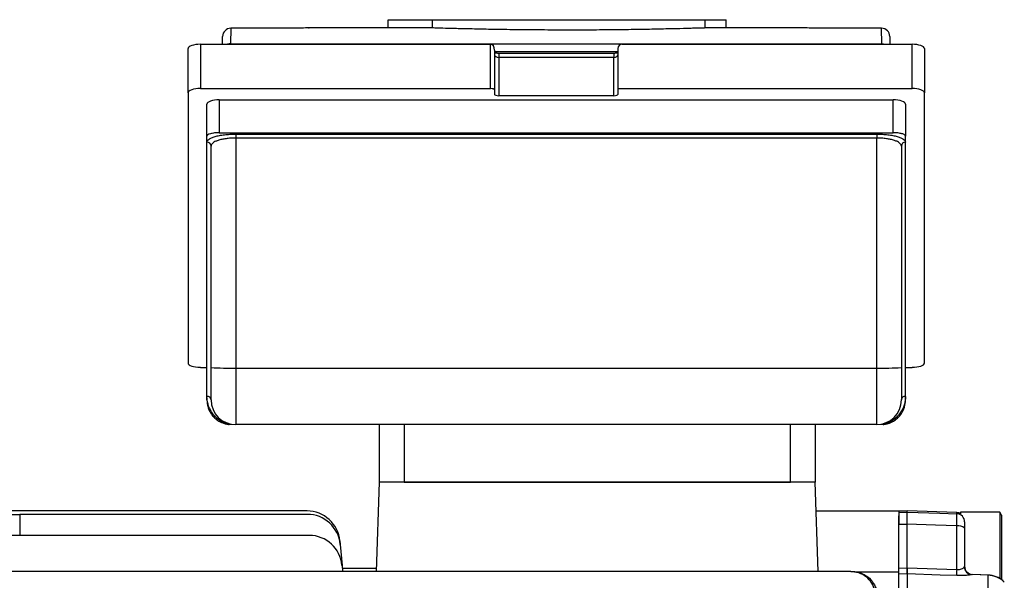
# Model space of a CAD drawing. Units: millimetres. Extents: x -661 to 420, y -420 to 420.
# Drawn here: x 257 to 377, y 32 to 100 of the extents above; entities that cross this region are included whole.
import ezdxf

# ---------------------------------------------------------------- set-up
doc = ezdxf.new("R2010")
doc.units = ezdxf.units.MM

msp = doc.modelspace()

# ---------------------------------------------------------------- linework, layer by layer
at = {"color": 7, "linetype": 'Continuous', "lineweight": 25}
for p, q in [((302.09, 100.02), (307.48, 100.02)), ((302.09, 99.01), (302.09, 100.02)), ((307.48, 100.02), (340.67, 100.02)), ((307.48, 99.01), (307.48, 100.02)), ((340.67, 100.02), (343.21, 100.02)), ((340.67, 99.01), (340.67, 100.02)), ((343.21, 99.01), (343.21, 100.02)), ((282.93, 98.97), (282.9, 97.1)), ((285.53, 98.97), (282.93, 98.97)), ((302.09, 99.02), (292.4, 99.02)), ((307.48, 99.01), (302.09, 99.01)), ((343.21, 99.01), (340.67, 99.01)), ((352.65, 99.02), (343.21, 99.02)), ((362.12, 98.97), (359.53, 98.97)), ((362.15, 97.1), (362.12, 98.97)), ((281.91, 97.03), (281.93, 97.98)), ((282.9, 97.1), (362.15, 97.1)), ((363.12, 97.98), (363.14, 97.03)), ((277.73, 91.13), (277.73, 96.51)), ((279.23, 97.03), (279.23, 91.65)), ((279.23, 97.03), (314.53, 97.03)), ((314.53, 91.65), (314.53, 97.03)), ((315.03, 96.33), (315.03, 91.47)), ((329.53, 95.92), (315.53, 95.92)), ((330.03, 96.5), (330.03, 91.65)), ((330.53, 97.03), (365.83, 97.03)), ((365.83, 91.65), (365.83, 97.03)), ((367.33, 96.51), (367.33, 91.13)), ((315.53, 95.43), (315.53, 90.77)), ((329.53, 95.43), (315.53, 95.43)), ((329.53, 90.77), (329.53, 95.43)), ((277.73, 91.13), (277.73, 58.25)), ((279.23, 91.65), (314.53, 91.65)), ((315.03, 91.47), (315.03, 90.94)), ((330.03, 91.65), (330.03, 90.94)), ((330.03, 91.65), (365.83, 91.65)), ((367.33, 58.25), (367.33, 91.13)), ((281.53, 90.27), (281.53, 86.27)), ((281.53, 90.27), (363.53, 90.27)), ((329.53, 90.77), (315.53, 90.77)), ((363.53, 86.27), (363.53, 90.27)), ((280.03, 85.86), (280.03, 89.75)), ((365.03, 89.75), (365.03, 85.86)), ((281.53, 86.27), (363.53, 86.27)), ((280.03, 85.13), (280.03, 85.86)), ((280.03, 54.2), (280.03, 85.13)), ((283.53, 86.1), (361.53, 86.1)), ((283.53, 86.1), (283.53, 85.62)), ((361.53, 85.62), (283.53, 85.62)), ((283.53, 85.62), (283.53, 57.65)), ((361.53, 86.1), (361.53, 85.62)), ((361.53, 57.65), (361.53, 85.62)), ((365.03, 85.13), (365.03, 85.86)), ((365.03, 54.2), (365.03, 85.13)), ((280.53, 57.7), (280.53, 84.65)), ((364.53, 84.65), (364.53, 57.7)), ((279.23, 57.73), (280.03, 57.73)), ((280.53, 53.77), (280.53, 57.7)), ((283.53, 57.65), (361.53, 57.65)), ((283.53, 57.65), (283.53, 50.77)), ((361.53, 50.77), (361.53, 57.65)), ((364.53, 57.7), (364.53, 53.77)), ((365.03, 57.73), (365.83, 57.73)), ((280.03, 53.77), (280.03, 54.2)), ((365.03, 53.77), (365.03, 54.2)), ((361.53, 50.77), (283.53, 50.77)), ((301.03, 43.77), (301.03, 50.77)), ((304.03, 50.77), (304.03, 43.77)), ((351.03, 43.77), (351.03, 50.77)), ((354.03, 50.77), (354.03, 43.77)), ((300.64, 32.88), (301.03, 43.77)), ((354.03, 43.77), (301.03, 43.77)), ((304.03, 43.77), (351.03, 43.77)), ((354.41, 32.88), (354.03, 43.77)), ((292.21, 40.26), (251.83, 40.26)), ((255.7, 39.85), (257.24, 39.85)), ((292.25, 39.85), (257.24, 39.85)), ((354.15, 40.27), (364.23, 40.27)), ((365.23, 40.27), (364.23, 40.25)), ((364.23, 40.27), (364.23, 38.64)), ((364.23, 40.1), (365.23, 40.12)), ((371.26, 40.06), (365.23, 40.27)), ((365.23, 40.12), (365.23, 40.27)), ((376.52, 40.13), (371.73, 40.13)), ((371.73, 40.13), (371.73, 39.92)), ((376.73, 39.77), (376.52, 40.13)), ((376.52, 40.13), (376.52, 32.04)), ((376.73, 39.77), (376.73, 31.89)), ((364.23, 33.29), (364.23, 38.64)), ((364.23, 38.64), (365.23, 38.64)), ((365.23, 33.33), (365.23, 38.64)), ((371.26, 33.14), (371.26, 38.44)), ((292.47, 37.29), (240.63, 37.29)), ((372.23, 38.18), (372.23, 33.53)), ((296.2, 36.61), (296.23, 36.2)), ((296.23, 36.2), (296.46, 33.64)), ((296.46, 33.64), (296.53, 32.88)), ((358.37, 32.88), (240.68, 32.88)), ((300.66, 33.27), (296.49, 33.27)), ((364.23, 32.82), (358.96, 32.82)), ((364.23, 33.29), (365.23, 33.33)), ((364.23, 15.32), (364.23, 32.82)), ((365.23, 32.6), (364.23, 32.57)), ((365.23, 33.33), (371.26, 33.14)), ((365.23, 33.33), (365.23, 33.33)), ((365.23, 32.6), (365.23, -20.62)), ((365.23, 32.6), (365.23, 32.6)), ((372.23, 33.53), (372.23, 33.21)), ((375.08, 32.47), (373.16, 32.54)), ((375.07, -22.19), (375.07, 32.45))]:
    msp.add_line(p, q, dxfattribs=at)
at = {"color": 8, "linetype": 'Continuous', "lineweight": 25}
for p, q in [((282.9, 97.1), (282.9, 97.03)), ((362.15, 97.1), (362.15, 97.03)), ((330.03, 96.12), (315.03, 96.12)), ((315.53, 95.92), (315.53, 95.43)), ((329.53, 95.92), (329.53, 95.43)), ((257.24, 39.85), (257.25, 37.29)), ((371.26, 39.92), (371.26, 40.06))]:
    msp.add_line(p, q, dxfattribs=at)
at = {"color": 8, "linetype": 'Continuous', "lineweight": 25, "flags": 128}
for points in [[(282.9, 97.1), (282.71, 97.08), (282.54, 97.03)], [(362.15, 97.1), (362.34, 97.08), (362.51, 97.03)], [(375.07, 32.45), (375.08, 32.47), (375.08, 32.47)]]:
    msp.add_lwpolyline(points, dxfattribs=at)
at = {"color": 7, "linetype": 'Continuous', "lineweight": 25, "flags": 128}
for points in [[(365.23, 40.12), (369.22, 39.98), (371.26, 39.92)], [(371.26, 38.44), (368.69, 38.52), (365.23, 38.64)], [(371.26, 32.41), (369.26, 32.47), (365.23, 32.6)], [(375.07, 32.45), (374.2, 32.48), (373.09, 32.52)]]:
    msp.add_lwpolyline(points, dxfattribs=at)
at = {"color": 7, "linetype": 'Continuous', "lineweight": 25}
for centre, radius, start, end in [((282.93, 97.97), 1, 90, 179), ((282.93, 97.97), 1, 89.997, 178.9973), ((362.12, 97.97), 1, 1, 90), ((362.12, 97.97), 1, 1.0027, 90.003), ((280.03, 84.64), 0.491, 1.1099, 91.0685), ((365.02, 84.64), 0.491, 88.9315, 178.8901), ((282.78, 100.66), 43.02, 267.0017, 270.9986), ((362.27, 100.66), 43.02, 269.0014, 272.9983), ((280.06, 53.73), 0.469, 4.5945, 93.9544), ((364.99, 53.73), 0.469, 86.0456, 175.4055), ((283.53, 53.77), 3, 180, 270), ((361.53, 53.77), 3, 270, 0), ((292.21, 36.26), 4, 5, 90), ((292.25, 35.85), 4, 5, 90), ((371.23, 39.06), 1, 60, 88), ((371.23, 38.92), 0.999, 0.0552, 88.0604), ((371.48, 37.32), 1.14, 48.9748, 101.0181), ((292.47, 33.29), 4, 5, 90), ((379.75, 32.78), 8.5, 177.5339, 182.4661), ((373.18, 33.53), 1.01, 185.3819, 264.7939), ((373.22, 33.54), 0.999, 180.0355, 267.9346), ((374.97, 29.44), 3.01, 46.1414, 88.042), ((374.97, 29.47), 3, 49.5384, 87.922)]:
    msp.add_arc(centre, radius, start, end, dxfattribs=at)
for centre, major_axis, ratio, start_param, end_param in [((279.23, 96.51), (1.5, 0), 0.344328, 1.570796, 3.141593), ((314.53, 96.33), (0, 0.701), 0.713293, 4.712389, 6.283185), ((330.53, 96.5), (0, 0.529), 0.945519, 0, 1.570796), ((365.83, 96.51), (1.5, 0), 0.344328, 0, 1.570796), ((315.53, 95.76), (0.5, 0), 0.667193, 3.141593, 4.712389), ((329.53, 95.76), (0.5, 0), 0.667193, 4.712389, 6.283185), ((279.23, 91.13), (1.5, 0), 0.344328, 1.570796, 3.141593), ((314.53, 91.47), (0.5, 0), 0.344328, 0, 1.570796), ((365.83, 91.13), (1.5, 0), 0.344328, 0, 1.570796), ((281.53, 89.75), (1.5, 0), 0.344328, 1.570796, 3.141593), ((315.53, 90.94), (0.5, 0), 0.342323, 3.141593, 4.712389), ((329.53, 90.94), (0.5, 0), 0.342323, 4.712389, 6.283185), ((363.53, 89.75), (1.5, 0), 0.344328, 0, 1.570796), ((279.23, 58.25), (1.5, 0), 0.344328, 3.141593, 4.712389), ((365.83, 58.25), (1.5, 0), 0.344328, 4.712389, 6.283185)]:
    msp.add_ellipse(centre, major_axis=major_axis, ratio=ratio, start_param=start_param, end_param=end_param, dxfattribs=at)
for points, knots in [([(292.4, 99.02), (292.43, 99.02), (292.52, 99.02), (291.87, 99.01), (290.53, 98.99), (288.57, 98.98), (286.79, 98.97), (285.77, 98.97), (285.53, 98.97)], [0, 0, 0, 0, 0.074223, 0.288996, 0.50367, 0.718239, 0.932724, 1, 1, 1, 1]), ([(340.67, 99.01), (340.53, 99.01), (340.29, 99), (339.82, 98.99), (339.64, 98.98), (339.24, 98.97), (339.02, 98.97), (338.29, 98.95), (337.74, 98.93), (336.8, 98.91), (336.47, 98.9), (335.78, 98.89), (335.41, 98.88), (334.28, 98.85), (333.48, 98.84), (332.2, 98.82), (331.76, 98.81), (330.86, 98.8), (330.39, 98.79), (328.99, 98.78), (328.03, 98.77), (326.57, 98.76), (326.08, 98.76), (325.08, 98.75), (324.58, 98.75), (323.08, 98.75), (322.1, 98.76), (320.63, 98.77), (320.14, 98.77), (319.17, 98.78), (318.7, 98.78), (317.3, 98.8), (316.41, 98.81), (315.12, 98.83), (314.7, 98.84), (313.89, 98.85), (313.5, 98.86), (312.37, 98.89), (311.68, 98.9), (310.74, 98.92), (310.44, 98.93), (309.88, 98.95), (309.62, 98.95), (308.9, 98.97), (308.5, 98.98), (308.02, 99), (307.88, 99), (307.65, 99.01), (307.55, 99.01), (307.48, 99.01)], [0, 0, 0, 0, 0.0625, 0.0625, 0.09375, 0.09375, 0.125, 0.125, 0.1875, 0.1875, 0.21875, 0.21875, 0.25, 0.25, 0.3125, 0.3125, 0.34375, 0.34375, 0.375, 0.375, 0.4375, 0.4375, 0.46875, 0.46875, 0.5, 0.5, 0.5625, 0.5625, 0.59375, 0.59375, 0.625, 0.625, 0.6875, 0.6875, 0.71875, 0.71875, 0.75, 0.75, 0.8125, 0.8125, 0.84375, 0.84375, 0.875, 0.875, 0.9375, 0.9375, 0.96875, 0.96875, 1, 1, 1, 1]), ([(359.53, 98.97), (358.74, 98.97), (357.18, 98.97), (355.08, 98.99), (353.52, 99), (352.64, 99.02), (352.65, 99.02), (352.65, 99.02)], [0, 0, 0, 0, 0.214652, 0.429394, 0.644276, 0.85927, 1, 1, 1, 1]), ([(315.53, 95.92), (315.46, 95.92), (315.32, 95.93), (315.13, 95.95), (315.05, 95.97), (315.03, 95.98)], [0, 0, 0, 0, 0.329823, 0.757108, 1, 1, 1, 1]), ([(330.03, 95.98), (329.99, 95.97), (329.91, 95.95), (329.73, 95.93), (329.59, 95.92), (329.53, 95.92)], [0, 0, 0, 0, 0.276159, 0.659932, 1, 1, 1, 1]), ([(281.53, 86.27), (281.42, 86.27), (281.33, 86.26), (281.13, 86.25), (281.03, 86.25), (280.85, 86.23), (280.76, 86.21), (280.6, 86.18), (280.52, 86.17), (280.32, 86.11), (280.21, 86.07), (280.06, 85.97), (280.03, 85.92), (280.03, 85.86)], [0, 0, 0, 0, 0.125, 0.125, 0.25, 0.25, 0.375, 0.375, 0.5, 0.5, 0.75, 0.75, 1, 1, 1, 1]), ([(365.03, 85.86), (365.03, 85.92), (364.99, 85.97), (364.88, 86.04), (364.83, 86.06), (364.73, 86.11), (364.66, 86.13), (364.53, 86.17), (364.45, 86.18), (364.29, 86.21), (364.2, 86.23), (363.93, 86.26), (363.73, 86.27), (363.53, 86.27)], [0, 0, 0, 0, 0.25, 0.25, 0.375, 0.375, 0.5, 0.5, 0.625, 0.625, 0.75, 0.75, 1, 1, 1, 1]), ([(280.03, 85.13), (280.03, 85.19), (280.05, 85.26), (280.13, 85.38), (280.2, 85.44), (280.37, 85.56), (280.47, 85.61), (280.72, 85.72), (280.86, 85.77), (281.18, 85.86), (281.36, 85.9), (281.74, 85.97), (281.94, 86), (282.37, 86.05), (282.59, 86.07), (283.05, 86.09), (283.29, 86.1), (283.53, 86.1)], [0, 0, 0, 0, 0.125, 0.125, 0.25, 0.25, 0.375, 0.375, 0.5, 0.5, 0.625, 0.625, 0.75, 0.75, 0.875, 0.875, 1, 1, 1, 1]), ([(283.53, 85.62), (283.32, 85.62), (283.12, 85.62), (282.72, 85.59), (282.53, 85.57), (282.16, 85.52), (281.99, 85.49), (281.66, 85.42), (281.51, 85.38), (281.24, 85.29), (281.11, 85.24), (280.9, 85.13), (280.81, 85.08), (280.67, 84.96), (280.62, 84.9), (280.54, 84.78), (280.53, 84.71), (280.53, 84.65)], [0, 0, 0, 0, 0.125, 0.125, 0.25, 0.25, 0.375, 0.375, 0.5, 0.5, 0.625, 0.625, 0.75, 0.75, 0.875, 0.875, 1, 1, 1, 1]), ([(361.53, 86.1), (361.76, 86.1), (361.99, 86.09), (362.45, 86.07), (362.68, 86.05), (363.1, 86), (363.31, 85.97), (363.69, 85.9), (363.87, 85.86), (364.19, 85.77), (364.33, 85.72), (364.58, 85.61), (364.68, 85.56), (364.85, 85.44), (364.92, 85.38), (365, 85.26), (365.03, 85.19), (365.03, 85.13)], [0, 0, 0, 0, 0.125, 0.125, 0.25, 0.25, 0.375, 0.375, 0.5, 0.5, 0.625, 0.625, 0.75, 0.75, 0.875, 0.875, 1, 1, 1, 1]), ([(364.53, 84.65), (364.53, 84.71), (364.51, 84.78), (364.43, 84.9), (364.38, 84.96), (364.24, 85.08), (364.15, 85.13), (363.93, 85.24), (363.81, 85.29), (363.54, 85.38), (363.39, 85.42), (363.06, 85.49), (362.89, 85.52), (362.52, 85.57), (362.32, 85.59), (361.93, 85.62), (361.73, 85.62), (361.53, 85.62)], [0, 0, 0, 0, 0.125, 0.125, 0.25, 0.25, 0.375, 0.375, 0.5, 0.5, 0.625, 0.625, 0.75, 0.75, 0.875, 0.875, 1, 1, 1, 1]), ([(282.74, 50.78), (282.6, 50.81), (282.46, 50.86), (282.2, 50.95), (282.08, 51), (281.74, 51.17), (281.54, 51.3), (281.2, 51.57), (281.05, 51.71), (280.78, 52.01), (280.67, 52.16), (280.38, 52.62), (280.24, 52.94), (280.07, 53.56), (280.03, 53.88), (280.03, 54.2)], [0, 0, 0, 0, 0.0625, 0.0625, 0.125, 0.125, 0.25, 0.25, 0.375, 0.375, 0.5, 0.5, 0.75, 0.75, 1, 1, 1, 1]), ([(365.03, 54.2), (365.03, 53.88), (364.98, 53.56), (364.81, 52.94), (364.67, 52.62), (364.38, 52.16), (364.27, 52.01), (364, 51.71), (363.85, 51.57), (363.51, 51.3), (363.31, 51.17), (362.97, 51), (362.85, 50.95), (362.59, 50.86), (362.45, 50.81), (362.31, 50.78)], [0, 0, 0, 0, 0.25, 0.25, 0.5, 0.5, 0.625, 0.625, 0.75, 0.75, 0.875, 0.875, 0.9375, 0.9375, 1, 1, 1, 1]), ([(280.03, 53.77), (280.03, 53.48), (280.07, 53.19), (280.2, 52.76), (280.25, 52.62), (280.38, 52.33), (280.47, 52.19), (280.66, 51.91), (280.77, 51.78), (281.03, 51.52), (281.18, 51.39), (281.53, 51.16), (281.73, 51.05), (282.08, 50.92), (282.21, 50.88), (282.46, 50.82), (282.6, 50.79), (282.74, 50.78)], [0, 0, 0, 0, 0.25, 0.25, 0.375, 0.375, 0.5, 0.5, 0.625, 0.625, 0.75, 0.75, 0.875, 0.875, 0.9375, 0.9375, 1, 1, 1, 1]), ([(362.31, 50.78), (362.45, 50.79), (362.58, 50.82), (362.84, 50.88), (362.97, 50.92), (363.2, 51), (363.31, 51.05), (363.51, 51.16), (363.6, 51.21), (363.87, 51.39), (364.02, 51.52), (364.28, 51.78), (364.39, 51.91), (364.68, 52.33), (364.81, 52.62), (364.98, 53.19), (365.03, 53.48), (365.03, 53.77)], [0, 0, 0, 0, 0.0625, 0.0625, 0.125, 0.125, 0.1875, 0.1875, 0.25, 0.25, 0.375, 0.375, 0.5, 0.5, 0.75, 0.75, 1, 1, 1, 1]), ([(364.23, 38.64), (364.23, 38.85), (364.23, 39.25), (364.23, 39.54), (364.23, 39.68)], [0, 0, 0, 0, 0.522511, 1, 1, 1, 1]), ([(365.23, 38.64), (365.23, 38.84), (365.23, 39.03), (365.23, 39.38), (365.23, 39.53), (365.23, 39.93), (365.23, 40.09), (365.23, 40.12)], [0, 0, 0, 0, 0.25, 0.25, 0.5, 0.5, 1, 1, 1, 1]), ([(371.26, 38.44), (371.26, 38.64), (371.26, 38.83), (371.27, 39.18), (371.27, 39.34), (371.27, 39.73), (371.27, 39.89), (371.26, 39.92)], [0, 0, 0, 0, 0.25, 0.25, 0.5, 0.5, 1, 1, 1, 1]), ([(372.23, 38.92), (372.23, 38.91), (372.23, 38.83), (372.23, 38.56), (372.23, 38.38), (372.23, 38.18)], [0, 0, 0, 0, 0.5, 0.5, 1, 1, 1, 1]), ([(361.3, 30.57), (361.23, 30.9), (361.1, 31.21), (360.73, 31.78), (360.51, 32.03), (359.98, 32.45), (359.68, 32.61), (359.04, 32.83), (358.71, 32.88), (358.37, 32.88)], [0, 0, 0, 0, 0.25, 0.25, 0.5, 0.5, 0.75, 0.75, 1, 1, 1, 1]), ([(358.37, 32.88), (358.41, 32.88), (358.46, 32.88), (358.5, 32.88), (358.52, 32.88), (358.54, 32.88), (358.56, 32.88)], [0, 0, 0, 0, 0.001070141, 0.001070141, 0.001070141, 0.001562256, 0.001562256, 0.001562256, 0.001562256]), ([(358.56, 32.88), (358.9, 32.88), (359.23, 32.83), (359.88, 32.61), (360.17, 32.45), (360.71, 32.03), (360.93, 31.78), (361.3, 31.21), (361.44, 30.9), (361.52, 30.57)], [0, 0, 0, 0, 0.25, 0.25, 0.5, 0.5, 0.75, 0.75, 1, 1, 1, 1]), ([(364.23, 32.76), (364.23, 32.79), (364.23, 32.89), (364.23, 33.09), (364.23, 33.24), (364.23, 33.29)], [0, 0, 0, 0, 0.2658317, 0.7642369, 1, 1, 1, 1]), ([(365.23, 32.6), (365.23, 32.63), (365.23, 32.71), (365.23, 32.97), (365.23, 33.14), (365.23, 33.33)], [0, 0, 0, 0, 0.5, 0.5, 1, 1, 1, 1]), ([(365.23, 33.33), (365.23, 33.14), (365.23, 32.97), (365.23, 32.71), (365.23, 32.63), (365.23, 32.6)], [0, 0, 0, 0, 0.5, 0.5, 1, 1, 1, 1]), ([(371.26, 33.14), (371.37, 33.14), (371.48, 33.14), (371.69, 33.17), (371.78, 33.19), (371.93, 33.25), (372, 33.28), (372.11, 33.36), (372.15, 33.4), (372.17, 33.44)], [0, 0, 0, 0, 0.25, 0.25, 0.5, 0.5, 0.75, 0.75, 1, 1, 1, 1]), ([(373.09, 32.52), (373.03, 32.5), (372.94, 32.49), (372.71, 32.45), (372.57, 32.44), (372.32, 32.42), (372.24, 32.42), (372.06, 32.41), (371.96, 32.41), (371.68, 32.4), (371.47, 32.4), (371.26, 32.41)], [0, 0, 0, 0, 0.25, 0.25, 0.5, 0.5, 0.625, 0.625, 0.75, 0.75, 1, 1, 1, 1]), ([(373.16, 32.53), (373.16, 32.54), (373.14, 32.54), (373.1, 32.53), (373.09, 32.52)], [0, 0, 0, 0, 0.727346, 1, 1, 1, 1])]:
    msp.add_open_spline(points, degree=3, knots=knots, dxfattribs=at)
for points in [[(283.03, 50.77), (282.93, 50.77), (282.84, 50.77), (282.74, 50.78)], [(362.31, 50.78), (362.21, 50.77), (362.12, 50.77), (362.03, 50.77)], [(372.17, 33.44), (372.21, 33.48), (372.23, 33.52), (372.23, 33.53)]]:
    msp.add_open_spline(points, degree=3, dxfattribs=at)

doc.saveas('drawing.dxf')
